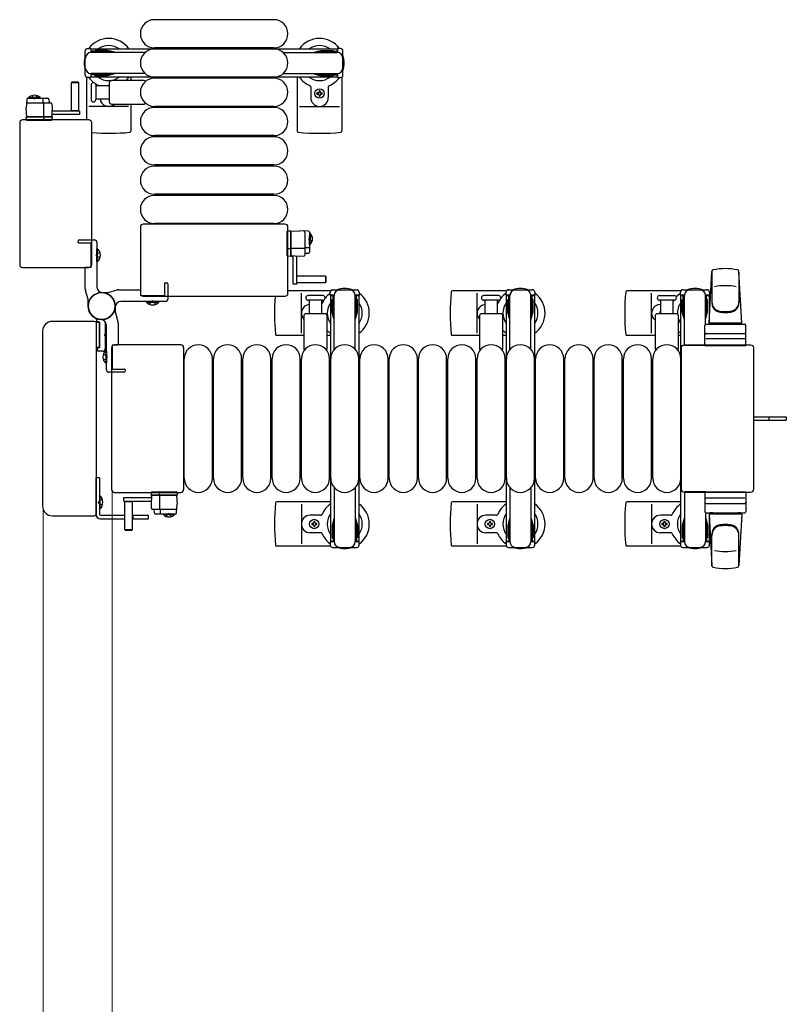
# Model space of a CAD drawing. Units: millimetres. Extents: x 0 to 33640, y 0 to 23760.
# Drawn here: x 3898 to 4552, y 13662 to 14502 of the extents above; entities that cross this region are included whole.
import ezdxf

# ---------------------------------------------------------------- set-up
doc = ezdxf.new("R2010")
doc.units = ezdxf.units.MM
doc.linetypes.add('YHIDDEN_1', pattern=[4, 3, -1])
for name, color, linetype, lineweight in [('YKK_13', 4, 'Continuous', 30), ('YKK_A1', 4, 'Continuous', 30), ('YKK_D', 6, 'Continuous', 13)]:
    doc.layers.add(name, color=color, linetype=linetype, lineweight=lineweight)

msp = doc.modelspace()

# ---------------------------------------------------------------- linework, layer by layer
at = {"layer": 'YKK_13'}
for p, q in [((4114.58, 14502.5), (4012.58, 14502.5)), ((4114.58, 14478.5), (4012.58, 14478.5)), ((4114.58, 14477.5), (4012.58, 14477.5)), ((3941.68, 14448.99, 0), (3942.18, 14449.49, 0)), ((3941.68, 14424.49, 0), (3941.68, 14448.99, 0)), ((3941.68, 14448.99, 0), (3947.68, 14448.99, 0)), ((3942.18, 14449.49, 0), (3947.18, 14449.49, 0)), ((3947.18, 14449.49, 0), (3947.68, 14448.99, 0)), ((3947.68, 14448.99, 0), (3947.68, 14424.49, 0)), ((3954.58, 14453.46), (3954.58, 14417)), ((3974.08, 14448.5), (3974.08, 14432.5)), ((4003.9, 14450.5), (3976.08, 14450.5)), ((3992.58, 14453.5), (3992.58, 14450.5)), ((4114.58, 14453.5), (4012.58, 14453.5)), ((4114.58, 14452.5), (4012.58, 14452.5)), ((4134.58, 14453.5), (4134.58, 14407.4)), ((4172.58, 14453.46), (4172.58, 14407.4)), ((3958.58, 14446.75), (3958.58, 14434.25)), ((3962.58, 14446.75), (3962.58, 14434.25)), ((3974.08, 14446), (3962.58, 14446)), ((4146.08, 14445.2), (4146.08, 14436)), ((4152.26, 14439.94), (4151.38, 14439.94)), ((4151.38, 14439.94), (4151.38, 14439.06)), ((4154.02, 14441.7), (4153.14, 14441.7)), ((4153.14, 14441.7), (4153.14, 14440.82)), ((4154.02, 14440.82), (4154.02, 14441.7)), ((4155.78, 14439.94), (4154.9, 14439.94)), ((4155.78, 14439.06), (4155.78, 14439.94)), ((4161.08, 14445.2), (4161.08, 14436)), ((3903.58, 14434.54, 0), (3903.18, 14426.99, 0)), ((3904.37, 14431.49, 0), (3924, 14431.49, 0)), ((3904.57, 14435.49, 0), (3921.52, 14435.49, 0)), ((3917.51, 14431.49, 0), (3917.51, 14434.95, 0)), ((3922.52, 14434.54, 0), (3922.68, 14431.49, 0)), ((3962.58, 14435), (3974.08, 14435)), ((4151.38, 14439.06), (4152.26, 14439.06)), ((4153.14, 14438.18), (4153.14, 14437.3)), ((4153.14, 14437.3), (4154.02, 14437.3)), ((4154.02, 14437.3), (4154.02, 14438.18)), ((4154.9, 14439.06), (4155.78, 14439.06)), ((3903.57, 14419.49, 0), (3903.18, 14426.99, 0)), ((3918.18, 14419.49, 0), (3918.18, 14430.97, 0)), ((3925.18, 14426.99, 0), (3924.79, 14419.49, 0)), ((3924.99, 14430.54, 0), (3925.18, 14426.99, 0)), ((3948.78, 14424.49, 0), (3925.02, 14424.49, 0)), ((3947.68, 14424.64, 0), (3941.68, 14424.64, 0)), ((3948.78, 14424.49, 0), (3948.78, 14421.49, 0)), ((3990.58, 14428.5), (3956.58, 14428.5)), ((3976.08, 14430.5), (4003.9, 14430.5)), ((3992.58, 14430.5), (3992.58, 14407.4)), ((4114.58, 14428.5), (4012.58, 14428.5)), ((4114.58, 14427.5), (4012.58, 14427.5)), ((4136.58, 14428.5), (4170.58, 14428.5)), ((3956.58, 14417), (3900.07, 14417)), ((3900.07, 14417), (3900.07, 14416.99)), ((3903.18, 14419.49, 0), (3904.18, 14419.49, 0)), ((3903.34, 14416.96, 0), (3903.18, 14419.49, 0)), ((3924.79, 14419.49, 0), (3903.57, 14419.49, 0)), ((3904.34, 14416.49, 0), (3903.84, 14416.49, 0)), ((3904.18, 14419.49, 0), (3925.18, 14419.49, 0)), ((3918.07, 14416.49, 0), (3904.34, 14416.49, 0)), ((3918.32, 14416.49, 0), (3918.07, 14416.49, 0)), ((3918.29, 14416.96, 0), (3918.38, 14419.49, 0)), ((3924.28, 14416.49, 0), (3918.32, 14416.49, 0)), ((3924.53, 14416.49, 0), (3924.28, 14416.49, 0)), ((3925.15, 14419.99, 0), (3924.81, 14419.99, 0)), ((3924.84, 14420.49, 0), (3925.12, 14420.49, 0)), ((3948.78, 14421.49, 0), (3924.87, 14421.49, 0)), ((3925.18, 14419.49, 0), (3925.03, 14416.96, 0)), ((3925.12, 14420.49, 0), (3925.15, 14419.99, 0)), ((3925.15, 14419.99, 0), (3925.18, 14419.49, 0)), ((3956.58, 14416.99), (3956.58, 14417)), ((3897.58, 14414.5), (3897.58, 14293.49)), ((3897.58, 14414.5), (3897.58, 14414.5)), ((3959.08, 14293.49), (3959.08, 14414.5)), ((4114.58, 14403.5), (4012.58, 14403.5)), ((4114.58, 14402.5), (4012.58, 14402.5)), ((4114.58, 14378.5), (4012.58, 14378.5)), ((4114.58, 14377.5), (4012.58, 14377.5)), ((4114.58, 14353.5), (4012.58, 14353.5)), ((4114.58, 14352.5), (4012.58, 14352.5)), ((4000.58, 14325.5), (4000.58, 14268.99)), ((4000.58, 14325.5), (4000.58, 14325.5)), ((4124.08, 14328), (4003.07, 14328)), ((4003.07, 14328), (4003.07, 14327.99)), ((4114.58, 14328.5), (4012.58, 14328.5)), ((4124.08, 14327.99), (4124.08, 14328)), ((4126.54, 14322.24, 0), (4129.07, 14322.39, 0)), ((4126.58, 14268.99), (4126.58, 14325.5)), ((4126.58, 14325.5), (4126.58, 14325.5)), ((4129.07, 14322, 0), (4136.57, 14322.39, 0)), ((4129.07, 14322.39, 0), (4129.07, 14321.39, 0)), ((4144.12, 14322, 0), (4136.57, 14322.39, 0)), ((4126.07, 14321.24, 0), (4126.07, 14321.74, 0)), ((4126.07, 14307.5, 0), (4126.07, 14321.24, 0)), ((4129.07, 14300.79, 0), (4129.07, 14322, 0)), ((4129.07, 14321.39, 0), (4129.07, 14300.39, 0)), ((4141.07, 14321.21, 0), (4141.07, 14301.58, 0)), ((4145.07, 14321, 0), (4145.07, 14304.05, 0)), ((3964.09, 14306.8), (3963.58, 14306.8)), ((3963.58, 14296.2), (3963.58, 14306.8)), ((3964.09, 14296.2), (3964.09, 14306.8)), ((4126.07, 14307.25, 0), (4126.07, 14307.5, 0)), ((4126.07, 14301.29, 0), (4126.07, 14307.25, 0)), ((4126.54, 14307.28, 0), (4129.07, 14307.19, 0)), ((4129.07, 14307.39, 0), (4140.55, 14307.39, 0)), ((4141.07, 14308.06, 0), (4144.53, 14308.06, 0)), ((4126.07, 14301.04, 0), (4126.07, 14301.29, 0)), ((4129.07, 14300.39, 0), (4126.54, 14300.55, 0)), ((4136.57, 14300.39, 0), (4129.07, 14300.79, 0)), ((4129.57, 14300.42, 0), (4129.07, 14300.39, 0)), ((4129.57, 14300.42, 0), (4129.57, 14300.76, 0)), ((4130.07, 14300.45, 0), (4129.57, 14300.42, 0)), ((4130.07, 14300.73, 0), (4130.07, 14300.45, 0)), ((4131.07, 14276.79, 0), (4131.07, 14300.71, 0)), ((4134.07, 14276.79, 0), (4134.07, 14300.55, 0)), ((4140.12, 14300.58, 0), (4136.57, 14300.39, 0)), ((4144.12, 14303.05, 0), (4141.07, 14302.89, 0)), ((3897.58, 14293.49), (3897.58, 14293.49)), ((3900.07, 14291), (3956.58, 14291)), ((3900.07, 14291), (3900.07, 14291)), ((3956.58, 14291), (3956.58, 14291)), ((3959.08, 14293.49), (3959.08, 14293.49)), ((3964.09, 14296.2), (3963.58, 14296.2)), ((4134.07, 14283.89, 0), (4158.57, 14283.89, 0)), ((4134.22, 14277.89, 0), (4134.22, 14283.89, 0)), ((4158.57, 14283.89, 0), (4159.07, 14283.39, 0)), ((4158.57, 14283.89, 0), (4158.57, 14277.89, 0)), ((4159.07, 14283.39, 0), (4159.07, 14278.39, 0)), ((4486.08, 14243.5), (4488.52, 14287.52)), ((4488.58, 14287.88), (4488.58, 14260.69)), ((4511.58, 14287.1), (4511.58, 14261.37)), ((4514.08, 14243.5), (4511.64, 14287.52)), ((4134.07, 14276.79, 0), (4131.07, 14276.79, 0)), ((4158.57, 14277.89, 0), (4134.07, 14277.89, 0)), ((4159.07, 14278.39, 0), (4158.57, 14277.89, 0)), ((4463.78, 14272), (4484.38, 14272)), ((4000.58, 14268.99), (4000.58, 14268.99)), ((4003.07, 14266.5), (4124.08, 14266.5)), ((4003.07, 14266.5), (4003.07, 14266.5)), ((4163.05, 14271), (4126.58, 14271)), ((4126.58, 14268.99), (4126.58, 14268.99)), ((4138.08, 14235), (4138.08, 14269)), ((4156.33, 14267), (4143.83, 14267)), ((4313.05, 14271), (4266.98, 14271)), ((4288.08, 14235), (4288.08, 14269)), ((4306.33, 14267), (4293.83, 14267)), ((4462.05, 14271), (4415.98, 14271)), ((4437.08, 14235), (4437.08, 14269)), ((4443.83, 14267), (4450.08, 14267)), ((4450.08, 14267), (4456.33, 14267)), ((4461.78, 14267.2), (4461.78, 14270)), ((4465.08, 14267.2), (4461.78, 14267.2)), ((4463.28, 14263.7), (4464.08, 14263.7)), ((4463.28, 14253.18), (4463.28, 14263.7)), ((4464.08, 14250.2), (4464.08, 14267.2)), ((4465.08, 14224.5), (4465.08, 14267)), ((4486.38, 14267.2), (4483.08, 14267.2)), ((4483.08, 14242.36), (4483.08, 14267)), ((4484.08, 14250.2), (4484.08, 14267.2)), ((4484.88, 14263.7), (4484.08, 14263.7)), ((4484.88, 14253.18), (4484.88, 14263.7)), ((4486.38, 14270), (4486.38, 14267.2)), ((4005.78, 14261.49), (4005.78, 14262)), ((4005.78, 14262), (4016.38, 14262)), ((4005.78, 14261.49), (4016.38, 14261.49)), ((4016.38, 14261.49), (4016.38, 14262)), ((4156.33, 14263), (4143.83, 14263)), ((4144.58, 14263), (4144.58, 14251.5)), ((4155.58, 14251.5), (4155.58, 14263)), ((4306.33, 14263), (4293.83, 14263)), ((4294.58, 14263), (4294.58, 14251.5)), ((4305.58, 14251.5), (4305.58, 14263)), ((4456.33, 14263), (4443.83, 14263)), ((4444.58, 14263), (4444.58, 14251.5)), ((4455.58, 14251.5), (4455.58, 14263)), ((4140.08, 14249.5), (4140.08, 14221.67)), ((4158.08, 14251.5), (4142.08, 14251.5)), ((4160.08, 14221.67), (4160.08, 14249.5)), ((4290.08, 14249.5), (4290.08, 14221.67)), ((4308.08, 14251.5), (4292.08, 14251.5)), ((4310.08, 14221.67), (4310.08, 14249.5)), ((4440.08, 14249.5), (4440.08, 14221.67)), ((4458.08, 14251.5), (4442.08, 14251.5)), ((4460.08, 14221.67), (4460.08, 14249.5)), ((4464.88, 14247.2), (4463.28, 14253.18)), ((4464.88, 14247.2), (4465.08, 14247.2)), ((4483.27, 14247.2), (4483.08, 14247.2)), ((4483.27, 14247.2), (4484.88, 14253.18)), ((3961.58, 14245), (3925.56, 14245)), ((3925.56, 14245), (3925.56, 14244.99)), ((3961.58, 14244.99), (3961.58, 14245)), ((3962.9, 14244.2), (3965.58, 14244.2)), ((3963.08, 14080.49), (3963.08, 14243.5)), ((3963.08, 14243.5), (3963.08, 14243.5)), ((3963.58, 14244.8), (3963.58, 14245.9)), ((3965.28, 14244.5), (3963.88, 14244.5)), ((3965.58, 14222.8), (3965.58, 14244.2)), ((3965.58, 14244.2), (3965.58, 14222.8)), ((3970.58, 14243.56), (3970.58, 14221.5)), ((3971.09, 14238.8), (3970.58, 14238.8)), ((3970.58, 14238.8), (3970.58, 14228.2)), ((3971.09, 14238.8), (3971.09, 14228.2)), ((4482.58, 14224.5), (4482.58, 14241.5)), ((4483.58, 14242.5), (4516.58, 14242.5)), ((4514.08, 14243.5), (4486.08, 14243.5)), ((4487.08, 14242.5), (4487.08, 14243.5)), ((4513.08, 14243.5), (4487.08, 14243.5)), ((4489.48, 14242.5), (4487.08, 14242.5)), ((4513.08, 14242.5), (4510.68, 14242.5)), ((4513.08, 14242.5), (4513.08, 14243.5)), ((4517.58, 14224.5), (4517.58, 14241.5)), ((3917.08, 14236.51), (3917.08, 14087.48)), ((3917.08, 14236.51), (3917.08, 14236.51)), ((4140.08, 14233), (4116.98, 14233)), ((4163.08, 14233), (4160.08, 14233)), ((4290.08, 14233), (4266.98, 14233)), ((4313.08, 14233), (4310.08, 14233)), ((4440.08, 14233), (4415.98, 14233)), ((4462.08, 14233), (4460.08, 14233)), ((4516.64, 14230), (4483.47, 14230)), ((4483.58, 14234.5), (4516.58, 14234.5)), ((3965.58, 14222.8), (3963.08, 14222.8)), ((3964.08, 14220), (3964.08, 14222.2)), ((3964.38, 14222.5), (3965.28, 14222.5)), ((3971.09, 14228.2), (3970.58, 14228.2)), ((3976.08, 14222.5), (3976.08, 14101.49)), ((3976.08, 14222.5), (3976.08, 14222.5)), ((4035.08, 14225), (3978.57, 14225)), ((3978.57, 14225), (3978.57, 14224.99)), ((4035.08, 14224.99), (4035.08, 14225)), ((4037.58, 14101.49), (4037.58, 14222.5)), ((4037.58, 14222.5), (4037.58, 14222.5)), ((4462.58, 14101.49), (4462.58, 14222.5)), ((4462.58, 14222.5), (4462.58, 14222.5)), ((4465.07, 14225), (4521.58, 14225)), ((4465.07, 14224.99), (4465.07, 14225)), ((4483.08, 14224.5), (4465.08, 14224.5)), ((4482.58, 14224.5), (4517.58, 14224.5)), ((4521.58, 14225), (4521.58, 14224.99)), ((4524.08, 14222.5), (4524.08, 14101.49)), ((4524.08, 14222.5), (4524.08, 14222.5)), ((3968.58, 14219.5), (3964.58, 14219.5)), ((3971.07, 14219.8), (3971.58, 14219.8)), ((3971.07, 14219.8), (3971.07, 14209.2)), ((3971.58, 14219.8), (3971.58, 14209.2)), ((4038.08, 14111), (4038.08, 14213)), ((4062.08, 14111), (4062.08, 14213)), ((4063.08, 14111), (4063.08, 14213)), ((4087.08, 14111), (4087.08, 14213)), ((4088.08, 14111), (4088.08, 14213)), ((4112.08, 14111), (4112.08, 14213)), ((4113.08, 14111), (4113.08, 14213)), ((4137.08, 14111), (4137.08, 14213)), ((4138.08, 14111), (4138.08, 14213)), ((4162.08, 14111), (4162.08, 14213)), ((4163.08, 14111), (4163.08, 14213)), ((4187.08, 14111), (4187.08, 14213)), ((4188.08, 14111), (4188.08, 14213)), ((4212.08, 14111), (4212.08, 14213)), ((4213.08, 14111), (4213.08, 14213)), ((4237.08, 14111), (4237.08, 14213)), ((4238.08, 14111), (4238.08, 14213)), ((4262.08, 14111), (4262.08, 14213)), ((4263.08, 14111), (4263.08, 14213)), ((4287.08, 14111), (4287.08, 14213)), ((4288.08, 14111), (4288.08, 14213)), ((4312.08, 14111), (4312.08, 14213)), ((4313.08, 14111), (4313.08, 14213)), ((4337.08, 14111), (4337.08, 14213)), ((4338.08, 14111), (4338.08, 14213)), ((4362.08, 14111), (4362.08, 14213)), ((4363.08, 14111), (4363.08, 14213)), ((4387.08, 14111), (4387.08, 14213)), ((4388.08, 14111), (4388.08, 14213)), ((4412.08, 14111), (4412.08, 14213)), ((4413.08, 14111), (4413.08, 14213)), ((4437.08, 14111), (4437.08, 14213)), ((4438.08, 14111), (4438.08, 14213)), ((4462.08, 14111), (4462.08, 14213)), ((3971.07, 14209.2), (3971.58, 14209.2)), ((4524.08, 14163.5), (4536.58, 14163.5)), ((4536.58, 14163.5), (4552.08, 14163.5)), ((4552.08, 14163.5), (4552.08, 14160.5)), ((4524.08, 14160.5), (4536.58, 14160.5)), ((4536.58, 14160.5), (4552.08, 14160.5)), ((3976.08, 14101.49), (3976.08, 14101.49)), ((3978.57, 14099), (4035.08, 14099)), ((3978.57, 14099), (3978.57, 14099)), ((4009.97, 14096.5, 0), (4010.13, 14099.04, 0)), ((4030.97, 14096.5, 0), (4009.97, 14096.5, 0)), ((4010, 14096, 0), (4009.97, 14096.5, 0)), ((4009.98, 14089, 0), (4010.37, 14096.5, 0)), ((4010, 14096, 0), (4010.34, 14096, 0)), ((4010.03, 14095.5, 0), (4010, 14096, 0)), ((4010.32, 14095.5, 0), (4010.03, 14095.5, 0)), ((4010.37, 14096.5, 0), (4031.58, 14096.5, 0)), ((4010.63, 14099.5, 0), (4010.88, 14099.5, 0)), ((4010.88, 14099.5, 0), (4016.83, 14099.5, 0)), ((4016.86, 14099.04, 0), (4016.77, 14096.5, 0)), ((4016.83, 14099.5, 0), (4017.08, 14099.5, 0)), ((4016.98, 14096.5, 0), (4016.98, 14085.02, 0)), ((4017.08, 14099.5, 0), (4030.82, 14099.5, 0)), ((4030.82, 14099.5, 0), (4031.32, 14099.5, 0)), ((4031.97, 14096.5, 0), (4030.97, 14096.5, 0)), ((4031.58, 14096.5, 0), (4031.98, 14089, 0)), ((4031.82, 14099.04, 0), (4031.97, 14096.5, 0)), ((4035.08, 14099), (4035.08, 14099)), ((4037.58, 14101.49), (4037.58, 14101.49)), ((4462.58, 14101.49), (4462.58, 14101.49)), ((4521.58, 14099), (4465.07, 14099)), ((4465.07, 14099), (4465.07, 14099)), ((4465.08, 14099.5), (4465.08, 14057)), ((4483.08, 14099.5), (4465.08, 14099.5)), ((4482.58, 14099.5), (4482.58, 14082.5)), ((4482.58, 14099.5), (4517.58, 14099.5)), ((4517.58, 14099.5), (4517.58, 14082.5)), ((4521.58, 14099), (4521.58, 14099)), ((4524.08, 14101.49), (4524.08, 14101.49)), ((3917.08, 14087.48), (3917.08, 14087.48)), ((3986.38, 14094.5, 0), (4010.29, 14094.5, 0)), ((3986.38, 14091.5, 0), (3986.38, 14094.5, 0)), ((3986.38, 14091.5, 0), (4010.13, 14091.5, 0)), ((3987.48, 14067, 0), (3987.48, 14091.5, 0)), ((3987.48, 14091.35, 0), (3993.48, 14091.35, 0)), ((3993.48, 14091.5, 0), (3993.48, 14067, 0)), ((4010.16, 14085.45, 0), (4009.98, 14089, 0)), ((4031.58, 14081.45, 0), (4031.98, 14089, 0)), ((4163.08, 14091), (4116.98, 14091)), ((4138.08, 14089), (4138.08, 14055)), ((4313.08, 14091), (4266.98, 14091)), ((4288.08, 14089), (4288.08, 14055)), ((4462.08, 14091), (4415.98, 14091)), ((4437.08, 14089), (4437.08, 14055)), ((4516.64, 14094), (4483.47, 14094)), ((4483.58, 14089.5), (4516.58, 14089.5)), ((3925.56, 14079), (3961.58, 14079)), ((3925.56, 14079), (3925.56, 14079)), ((3961.58, 14079), (3961.58, 14079)), ((3963.08, 14080.49), (3963.08, 14080.49)), ((4030.79, 14084.5, 0), (4011.16, 14084.5, 0)), ((4012.64, 14081.45, 0), (4012.48, 14084.5, 0)), ((4030.58, 14080.5, 0), (4013.63, 14080.5, 0)), ((4017.65, 14084.5, 0), (4017.65, 14081.04, 0)), ((4154.79, 14079.5), (4145.58, 14079.5)), ((4304.79, 14079.5), (4295.58, 14079.5)), ((4453.79, 14079.5), (4444.58, 14079.5)), ((4483.08, 14081.63), (4483.08, 14057)), ((4483.58, 14081.5), (4516.58, 14081.5)), ((4486.08, 14080.5), (4488.52, 14036.47)), ((4514.08, 14080.5), (4486.08, 14080.5)), ((4489.48, 14081.5), (4487.08, 14081.5)), ((4487.08, 14081.5), (4487.08, 14080.5)), ((4513.08, 14080.5), (4487.08, 14080.5)), ((4513.08, 14081.5), (4510.68, 14081.5)), ((4514.08, 14080.5), (4511.64, 14036.47)), ((4513.08, 14081.5), (4513.08, 14080.5)), ((4146.88, 14072.44), (4146.88, 14071.56)), ((4147.76, 14072.44), (4146.88, 14072.44)), ((4146.88, 14071.56), (4147.76, 14071.56)), ((4149.52, 14074.2), (4148.64, 14074.2)), ((4148.64, 14074.2), (4148.64, 14073.32)), ((4148.64, 14070.68), (4148.64, 14069.8)), ((4149.52, 14073.32), (4149.52, 14074.2)), ((4149.52, 14069.8), (4149.52, 14070.68)), ((4151.28, 14072.44), (4150.4, 14072.44)), ((4150.4, 14071.56), (4151.28, 14071.56)), ((4151.28, 14071.56), (4151.28, 14072.44)), ((4296.88, 14072.44), (4296.88, 14071.56)), ((4297.76, 14072.44), (4296.88, 14072.44)), ((4296.88, 14071.56), (4297.76, 14071.56)), ((4299.52, 14074.2), (4298.64, 14074.2)), ((4298.64, 14074.2), (4298.64, 14073.32)), ((4298.64, 14070.68), (4298.64, 14069.8)), ((4299.52, 14073.32), (4299.52, 14074.2)), ((4299.52, 14069.8), (4299.52, 14070.68)), ((4301.28, 14072.44), (4300.4, 14072.44)), ((4300.4, 14071.56), (4301.28, 14071.56)), ((4301.28, 14071.56), (4301.28, 14072.44)), ((4445.88, 14072.44), (4445.88, 14071.56)), ((4446.76, 14072.44), (4445.88, 14072.44)), ((4445.88, 14071.56), (4446.76, 14071.56)), ((4448.52, 14074.2), (4447.64, 14074.2)), ((4447.64, 14074.2), (4447.64, 14073.32)), ((4447.64, 14070.68), (4447.64, 14069.8)), ((4448.52, 14073.32), (4448.52, 14074.2)), ((4448.52, 14069.8), (4448.52, 14070.68)), ((4450.28, 14072.44), (4449.4, 14072.44)), ((4449.4, 14071.56), (4450.28, 14071.56)), ((4450.28, 14071.56), (4450.28, 14072.44)), ((4464.88, 14076.8), (4463.28, 14070.81)), ((4463.28, 14070.81), (4463.28, 14060.3)), ((4464.08, 14073.8), (4464.08, 14056.8)), ((4464.88, 14076.8), (4465.08, 14076.8)), ((4483.27, 14076.8), (4483.08, 14076.8)), ((4483.27, 14076.8), (4484.88, 14070.81)), ((4484.08, 14073.8), (4484.08, 14056.8)), ((4484.88, 14070.81), (4484.88, 14060.3)), ((3987.98, 14066.5, 0), (3987.48, 14067, 0)), ((3993.48, 14067, 0), (3987.48, 14067, 0)), ((3992.98, 14066.5, 0), (3987.98, 14066.5, 0)), ((3993.48, 14067, 0), (3992.98, 14066.5, 0)), ((4154.79, 14064.5), (4145.58, 14064.5)), ((4148.64, 14069.8), (4149.52, 14069.8)), ((4304.79, 14064.5), (4295.58, 14064.5)), ((4298.64, 14069.8), (4299.52, 14069.8)), ((4453.79, 14064.5), (4444.58, 14064.5)), ((4447.64, 14069.8), (4448.52, 14069.8)), ((4488.58, 14036.11), (4488.58, 14063.3)), ((4511.58, 14036.89), (4511.58, 14062.62)), ((4461.78, 14056.8), (4461.78, 14054)), ((4465.08, 14056.8), (4461.78, 14056.8)), ((4463.28, 14060.3), (4464.08, 14060.3)), ((4486.38, 14056.8), (4483.08, 14056.8)), ((4484.88, 14060.3), (4484.08, 14060.3)), ((4486.38, 14054), (4486.38, 14056.8)), ((4163.05, 14053), (4116.98, 14053)), ((4313.05, 14053), (4266.98, 14053)), ((4462.05, 14053), (4415.98, 14053)), ((4463.78, 14052), (4484.38, 14052))]:
    msp.add_line(p, q, dxfattribs=at)
at = {"layer": 'YKK_13', "ltscale": 0.5}
for p, q in [((3953.58, 14455.2), (3953.58, 14475.8)), ((3955.58, 14477.8), (3958.38, 14477.8)), ((3958.38, 14477.8), (3958.38, 14474.5)), ((3975.38, 14475.5), (3958.38, 14475.5)), ((4004.64, 14474.5), (3958.58, 14474.5)), ((3961.88, 14476.3), (3961.88, 14475.5)), ((3972.39, 14476.3), (3961.88, 14476.3)), ((3978.38, 14474.69), (3972.39, 14476.3)), ((3978.38, 14474.69), (3978.38, 14474.5)), ((4122.52, 14474.5), (4168.58, 14474.5)), ((4148.78, 14474.69), (4154.76, 14476.3)), ((4148.78, 14474.69), (4148.78, 14474.5)), ((4151.78, 14475.5), (4168.78, 14475.5)), ((4154.76, 14476.3), (4165.28, 14476.3)), ((4165.28, 14476.3), (4165.28, 14475.5)), ((4171.58, 14477.8), (4168.78, 14477.8)), ((4168.78, 14477.8), (4168.78, 14474.5)), ((4173.58, 14455.2), (4173.58, 14475.8)), ((3958.38, 14453.2), (3955.58, 14453.2)), ((3958.38, 14456.5), (3958.38, 14453.2)), ((3975.38, 14455.5), (3958.38, 14455.5)), ((4004.64, 14456.5), (3958.58, 14456.5)), ((3961.88, 14454.7), (3961.88, 14455.5)), ((3972.39, 14454.7), (3961.88, 14454.7)), ((3978.38, 14456.3), (3972.39, 14454.7)), ((3978.38, 14456.3), (3978.38, 14456.5)), ((4122.52, 14456.5), (4168.58, 14456.5)), ((4148.78, 14456.3), (4148.78, 14456.5)), ((4148.78, 14456.3), (4154.76, 14454.7)), ((4151.78, 14455.5), (4168.78, 14455.5)), ((4154.76, 14454.7), (4165.28, 14454.7)), ((4165.28, 14454.7), (4165.28, 14455.5)), ((4168.78, 14456.5), (4168.78, 14453.2)), ((4168.78, 14453.2), (4171.58, 14453.2)), ((3905.43, 14436, 0), (3912.18, 14436, 0)), ((3905.43, 14435.49, 0), (3905.43, 14436, 0)), ((3905.43, 14435.49, 0), (3912.18, 14435.49, 0)), ((3914.93, 14436, 0), (3908.18, 14436, 0)), ((3914.93, 14435.49, 0), (3908.18, 14435.49, 0)), ((3914.93, 14435.49, 0), (3914.93, 14436, 0)), ((4145.07, 14320.14, 0), (4145.07, 14313.39, 0)), ((4145.07, 14320.14, 0), (4145.58, 14320.14, 0)), ((4145.07, 14310.64, 0), (4145.07, 14317.39, 0)), ((4145.58, 14320.14, 0), (4145.58, 14313.39, 0)), ((4145.58, 14310.64, 0), (4145.58, 14317.39, 0)), ((4145.07, 14310.64, 0), (4145.58, 14310.64, 0)), ((4164.78, 14272), (4185.38, 14272)), ((4314.78, 14272), (4335.38, 14272)), ((4162.78, 14267.2), (4162.78, 14270)), ((4166.08, 14267.2), (4162.78, 14267.2)), ((4164.28, 14263.7), (4165.08, 14263.7)), ((4164.28, 14253.18), (4164.28, 14263.7)), ((4165.08, 14250.2), (4165.08, 14267.2)), ((4166.08, 14220.93), (4166.08, 14267)), ((4187.38, 14267.2), (4184.08, 14267.2)), ((4184.08, 14220.93), (4184.08, 14267)), ((4185.08, 14250.2), (4185.08, 14267.2)), ((4185.88, 14263.7), (4185.08, 14263.7)), ((4185.88, 14253.18), (4185.88, 14263.7)), ((4187.38, 14270), (4187.38, 14267.2)), ((4312.78, 14267.2), (4312.78, 14270)), ((4316.08, 14267.2), (4312.78, 14267.2)), ((4314.28, 14263.7), (4315.08, 14263.7)), ((4314.28, 14253.18), (4314.28, 14263.7)), ((4315.08, 14250.2), (4315.08, 14267.2)), ((4316.08, 14220.93), (4316.08, 14267)), ((4337.38, 14267.2), (4334.08, 14267.2)), ((4334.08, 14220.93), (4334.08, 14267)), ((4335.08, 14250.2), (4335.08, 14267.2)), ((4335.88, 14263.7), (4335.08, 14263.7)), ((4335.88, 14253.18), (4335.88, 14263.7)), ((4337.38, 14270), (4337.38, 14267.2)), ((4165.88, 14247.2), (4164.28, 14253.18)), ((4165.88, 14247.2), (4166.08, 14247.2)), ((4184.27, 14247.2), (4184.08, 14247.2)), ((4184.27, 14247.2), (4185.88, 14253.18)), ((4315.88, 14247.2), (4314.28, 14253.18)), ((4315.88, 14247.2), (4316.08, 14247.2)), ((4334.27, 14247.2), (4334.08, 14247.2)), ((4334.27, 14247.2), (4335.88, 14253.18)), ((3962.58, 14111.5), (3962.58, 14080.5)), ((3965.58, 14111.5), (3962.58, 14111.5)), ((3965.58, 14111.5), (3965.58, 14080.5)), ((3965.58, 14096.4), (3965.58, 14084.6)), ((3965.58, 14096.4), (3966.09, 14096.4)), ((3966.09, 14096.4), (3966.09, 14084.6)), ((4166.08, 14103.06), (4166.08, 14057)), ((4184.08, 14103.06), (4184.08, 14057)), ((4316.08, 14103.06), (4316.08, 14057)), ((4334.08, 14103.06), (4334.08, 14057)), ((3965.58, 14084.6), (3966.09, 14084.6)), ((3966.58, 14079.5), (3987.48, 14079.5)), ((3987.07, 14079.5), (3987.07, 14076.5)), ((3993.48, 14079.5), (4007.58, 14079.5)), ((3994.08, 14079.5), (3994.08, 14076.5)), ((4007.58, 14076.5), (4007.58, 14079.5)), ((4020.23, 14080.5, 0), (4026.98, 14080.5, 0)), ((4020.23, 14080.5, 0), (4020.23, 14080, 0)), ((4020.23, 14080, 0), (4026.98, 14080, 0)), ((4029.73, 14080.5, 0), (4022.98, 14080.5, 0)), ((4029.73, 14080, 0), (4022.98, 14080, 0)), ((4029.73, 14080.5, 0), (4029.73, 14080, 0)), ((3966.58, 14076.5), (3987.48, 14076.5)), ((3993.48, 14076.5), (4007.58, 14076.5)), ((4165.88, 14076.8), (4164.28, 14070.81)), ((4164.28, 14070.81), (4164.28, 14060.3)), ((4165.08, 14073.8), (4165.08, 14056.8)), ((4165.88, 14076.8), (4166.08, 14076.8)), ((4184.27, 14076.8), (4184.08, 14076.8)), ((4184.27, 14076.8), (4185.88, 14070.81)), ((4185.08, 14073.8), (4185.08, 14056.8)), ((4185.88, 14070.81), (4185.88, 14060.3)), ((4315.88, 14076.8), (4314.28, 14070.81)), ((4314.28, 14070.81), (4314.28, 14060.3)), ((4315.08, 14073.8), (4315.08, 14056.8)), ((4315.88, 14076.8), (4316.08, 14076.8)), ((4334.27, 14076.8), (4334.08, 14076.8)), ((4334.27, 14076.8), (4335.88, 14070.81)), ((4335.08, 14073.8), (4335.08, 14056.8)), ((4335.88, 14070.81), (4335.88, 14060.3)), ((4162.78, 14056.8), (4162.78, 14054)), ((4166.08, 14056.8), (4162.78, 14056.8)), ((4164.28, 14060.3), (4165.08, 14060.3)), ((4187.38, 14056.8), (4184.08, 14056.8)), ((4185.88, 14060.3), (4185.08, 14060.3)), ((4187.38, 14054), (4187.38, 14056.8)), ((4312.78, 14056.8), (4312.78, 14054)), ((4316.08, 14056.8), (4312.78, 14056.8)), ((4314.28, 14060.3), (4315.08, 14060.3)), ((4337.38, 14056.8), (4334.08, 14056.8)), ((4335.88, 14060.3), (4335.08, 14060.3)), ((4337.38, 14054), (4337.38, 14056.8)), ((4164.78, 14052), (4185.38, 14052)), ((4314.78, 14052), (4335.38, 14052))]:
    msp.add_line(p, q, dxfattribs=at)
at = {"layer": 'YKK_13', "linetype": 'YHIDDEN_1', "ltscale": 0.5}
for p, q in [((3908.03, 14437.63, 0), (3909.04, 14435.57, 0)), ((3909.04, 14435.57, 0), (3910.18, 14434.96, 0)), ((3911.33, 14435.57, 0), (3910.18, 14434.96, 0)), ((3912.33, 14437.63, 0), (3911.33, 14435.57, 0)), ((4145.15, 14316.54, 0), (4144.54, 14315.39, 0)), ((4145.15, 14314.25, 0), (4144.54, 14315.39, 0)), ((4147.21, 14317.54, 0), (4145.15, 14316.54, 0)), ((4147.21, 14313.24, 0), (4145.15, 14314.25, 0)), ((3965.41, 14091.64), (3964.8, 14090.5)), ((3965.41, 14089.35), (3964.8, 14090.5)), ((3968.19, 14093), (3965.41, 14091.64)), ((3968.19, 14088), (3965.41, 14089.35)), ((4022.83, 14078.36, 0), (4023.83, 14080.42, 0)), ((4023.83, 14080.42, 0), (4024.98, 14081.03, 0)), ((4026.12, 14080.42, 0), (4024.98, 14081.03, 0)), ((4027.13, 14078.36, 0), (4026.12, 14080.42, 0))]:
    msp.add_line(p, q, dxfattribs=at)
at = {"layer": 'YKK_13', "linetype": 'ByBlock'}
for p, q in [((3948.58, 14314.5), (3961.58, 14314.5)), ((3947.58, 14312.3), (3947.58, 14313.5)), ((3958.28, 14311.8), (3948.08, 14311.8)), ((3958.58, 14291.5), (3958.58, 14311.5)), ((3963.58, 14312.5), (3963.58, 14274.47)), ((3953.58, 14272.68), (3953.58, 14290.7)), ((3954.08, 14291.2), (3958.28, 14291.2)), ((3973.23, 14269.68), (3980.92, 14271.81)), ((3982.26, 14272), (4000.28, 14272)), ((4021.38, 14267.3), (4021.38, 14277.5)), ((4021.88, 14278), (4023.08, 14278)), ((4024.08, 14277), (4024.08, 14264)), ((3955.9, 14263.65), (3953.76, 14271.34)), ((3967.58, 14269.5), (3971.9, 14269.5)), ((4000.78, 14271.5), (4000.78, 14267.3)), ((4001.08, 14267), (4021.08, 14267)), ((3956.08, 14258), (3956.08, 14262.31)), ((3979.08, 14258), (3979.08, 14253.68)), ((4022.08, 14262), (3984.05, 14262)), ((3979.26, 14252.34), (3981.4, 14244.65)), ((3971.58, 14203.5), (3971.58, 14241.53)), ((3981.58, 14243.31), (3981.58, 14225.3)), ((3976.58, 14224.5), (3976.58, 14204.5)), ((3981.08, 14224.8), (3976.88, 14224.8)), ((3986.58, 14201.5), (3973.58, 14201.5)), ((3976.88, 14204.2), (3987.08, 14204.2)), ((3987.58, 14203.7), (3987.58, 14202.5))]:
    msp.add_line(p, q, dxfattribs=at)
at = {"layer": 'YKK_13', "linetype": 'YHIDDEN_1'}
for p, q in [((3963.57, 14302.64), (3962.96, 14301.5)), ((3963.57, 14300.35), (3962.96, 14301.5)), ((3966.15, 14303.9), (3963.57, 14302.64)), ((3966.15, 14299.1), (3963.57, 14300.35)), ((4008.68, 14259.43), (4009.93, 14262)), ((4009.93, 14262), (4011.08, 14262.61)), ((4012.22, 14262), (4011.08, 14262.61)), ((4013.48, 14259.43), (4012.22, 14262)), ((3970.57, 14234.64), (3969.96, 14233.5)), ((3970.57, 14232.35), (3969.96, 14233.5)), ((3971.58, 14235.13), (3970.57, 14234.64)), ((3971.58, 14231.86), (3970.57, 14232.35)), ((3969.01, 14216.9), (3971.58, 14215.64)), ((3969.01, 14212.1), (3971.58, 14213.35)), ((3971.58, 14215.64), (3972.19, 14214.5)), ((3971.58, 14213.35), (3972.19, 14214.5)), ((4537.23, 14163.5), (4537.23, 14160.5))]:
    msp.add_line(p, q, dxfattribs=at)
at = {"layer": 'YKK_13'}
for centre in [(4153.58, 14439.5), (4149.08, 14072), (4299.08, 14072), (4448.08, 14072)]:
    msp.add_circle(centre, 4, dxfattribs=at)
at = {"layer": 'YKK_13', "linetype": 'ByBlock'}
msp.add_circle((3967.58, 14258), 11.5, dxfattribs=at)
msp.add_circle((3967.58, 14258), 11.5, dxfattribs=at)
msp.add_circle((3967.58, 14258), 11.5, dxfattribs=at)
at = {"layer": 'YKK_13'}
for centre, radius, start, end in [((4012.58, 14490.5), 12, 90, 270), ((4114.58, 14490.5), 12, 270, 90), ((3973.58, 14465.5), 21, 34.8499, 144.14653), ((4153.58, 14465.5), 21, 35.85347, 145.1501), ((3973.58, 14465.5), 15, 53.1301, 126.8699), ((4012.58, 14465.5), 12, 90, 270), ((4114.58, 14465.5), 12, 270, 90), ((4153.58, 14465.5), 15, 53.1301, 126.8699), ((3973.58, 14465.5), 21, 162.24721, 197.75279), ((4153.58, 14465.5), 21, 342.24721, 17.75279), ((3973.58, 14465.5), 21, 215.85347, 233.0708), ((3960.58, 14446.75), 2, 90, 180), ((3960.58, 14446.75), 2, 0, 90), ((3973.58, 14465.5), 15, 233.1301, 306.8699), ((3976.08, 14448.5), 2, 90, 180), ((3973.58, 14465.5), 21, 314.41529, 325.1501), ((4012.58, 14440.5), 12, 90, 270), ((4003.9, 14449.5), 1, 11.93953, 90), ((4114.58, 14440.5), 12, 270, 90), ((4153.58, 14465.5), 21, 214.8499, 247.27158), ((4153.58, 14465.5), 15, 233.1301, 306.8699), ((4153.58, 14465.5), 21, 292.72842, 324.14653), ((3973.58, 14465.5), 21, 237.4594, 247.27158), ((3965.08, 14445.2), 1, 52.33706, 67.27158), ((4145.08, 14445.2), 1, 0, 67.27158), ((4152.26, 14440.82), 0.88, 270, 0), ((4154.9, 14440.82), 0.88, 180, 270), ((4162.08, 14445.2), 1, 112.72842, 180), ((3904.37, 14430.49, 0), 1, 90, 177), ((3904.57, 14434.49, 0), 1, 90, 177), ((3921.52, 14434.49, 0), 1, 3, 90), ((3924, 14430.49, 0), 1, 3, 90), ((3960.58, 14434.25), 2, 180, 270), ((3960.58, 14434.25), 2, 270, 0), ((3973.58, 14436), 7.5, 187.66229, 312.83337), ((3976.08, 14432.5), 2, 180, 270), ((4153.58, 14436), 7.5, 180, 0), ((4152.26, 14438.18), 0.88, 0, 90), ((4154.9, 14438.18), 0.88, 90, 180), ((4012.58, 14415.5), 12, 90, 270), ((4003.9, 14431.5), 1, 270, 348.06054), ((4114.58, 14415.5), 12, 270, 90), ((3903.84, 14416.99, 0), 0.5, 183.5, 270), ((3924.53, 14416.99, 0), 0.5, 270, 356.5), ((3973.58, 14586.5), 181, 265.40508, 275.73917), ((3991.58, 14407.4), 1, 275.73917, 0), ((4135.58, 14407.4), 1, 180, 264.26083), ((4153.58, 14586.5), 181, 264.26083, 275.73917), ((4171.58, 14407.4), 1, 275.73917, 0), ((4012.58, 14390.5), 12, 90, 270), ((4114.58, 14390.5), 12, 270, 90), ((4012.58, 14365.5), 12, 90, 270), ((4114.58, 14365.5), 12, 270, 90), ((4012.58, 14340.5), 12, 90, 270), ((4114.58, 14340.5), 12, 270, 90), ((4126.57, 14321.74, 0), 0.5, 93.5, 180), ((4140.07, 14321.21, 0), 1, 0, 87), ((4144.07, 14321, 0), 1, 0, 87), ((3959.69, 14301.5), 6.88, 309.65098, 50.34902), ((4126.57, 14301.04, 0), 0.5, 180, 266.5), ((4140.07, 14301.58, 0), 1, 273, 0), ((4144.07, 14304.05, 0), 1, 273, 0), ((4490.01, 14287.44), 1.5, 101.97738, 176.83138), ((4500.08, 14240), 50, 78.05356, 101.97738), ((4500.08, 14240), 50, 78.05356, 101.94644), ((4510.14, 14287.44), 1.5, 3.16862, 78.02262), ((4175.08, 14252), 21, 72.24721, 107.75279), ((4263.5, 14270.35), 2.5, 354.26083, 354.26083), ((4266.98, 14273.5), 2.5, 270, 270), ((4325.08, 14252), 21, 72.24721, 107.75279), ((4463.78, 14270), 2, 90, 180), ((4470.08, 14267), 5, 90, 180), ((4474.08, 14252), 21, 72.24721, 107.75279), ((4478.08, 14267), 5, 0, 90), ((4484.38, 14270), 2, 0, 90), ((4500.08, 14225.4), 50, 79.45053, 100.87665), ((3967.58, 14258), 11.5, 90, 180), ((3967.58, 14258), 11.5, 90, 180), ((3967.58, 14258), 11.5, 0, 90), ((3967.58, 14258), 11.5, 0, 63.6122), ((4296.08, 14252), 181, 175.40508, 185.73917), ((4143.83, 14265), 2, 90, 180), ((4143.83, 14265), 2, 180, 270), ((4175.08, 14252), 21, 147.4594, 157.27158), ((4156.33, 14265), 2, 0, 90), ((4156.33, 14265), 2, 270, 0), ((4175.08, 14252), 21, 125.85347, 143.0708), ((4175.08, 14252), 21, 304.8499, 54.14653), ((4446.08, 14252), 181, 174.26083, 185.73917), ((4266.98, 14270), 1, 90, 174.26083), ((4293.83, 14265), 2, 90, 180), ((4293.83, 14265), 2, 180, 270), ((4325.08, 14252), 21, 147.4594, 157.27158), ((4306.33, 14265), 2, 0, 90), ((4306.33, 14265), 2, 270, 0), ((4325.08, 14252), 21, 125.85347, 143.0708), ((4325.08, 14252), 21, 304.8499, 54.14653), ((4595.08, 14252), 181, 174.26083, 185.73917), ((4415.98, 14270), 1, 90, 174.26083), ((4443.83, 14265), 2, 90, 180), ((4443.83, 14265), 2, 180, 270), ((4456.33, 14265), 2, 0, 90), ((4456.33, 14265), 2, 270, 0), ((4474.08, 14252), 21, 125.85347, 139.16521), ((4474.08, 14252), 21, 50.46632, 54.14653), ((3967.58, 14258), 11.5, 180, 243.6122), ((3967.58, 14258), 11.5, 180, 270), ((3967.58, 14258), 11.5, 180, 270), ((3967.58, 14258), 11.5, 270, 0), ((4011.08, 14265.88), 6.88, 219.65098, 320.34902), ((4145.58, 14252), 7.5, 97.66229, 222.83337), ((4154.79, 14260.5), 1, 322.33706, 337.27158), ((4175.08, 14252), 15, 143.1301, 216.8699), ((4175.08, 14252), 15, 323.1301, 36.8699), ((4295.58, 14252), 7.5, 97.66229, 222.83337), ((4304.79, 14260.5), 1, 322.33706, 337.27158), ((4325.08, 14252), 15, 143.1301, 216.8699), ((4325.08, 14252), 15, 323.1301, 36.8699), ((4444.58, 14252), 7.5, 90, 233.13006), ((4474.08, 14252), 21, 148.41179, 151.75749), ((4474.08, 14252), 15, 143.1301, 182.97995), ((4474.08, 14252), 15, 30.72246, 36.8699), ((4496.58, 14261.56), 8, 180, 263.72071), ((4496.58, 14260.69), 8, 180, 263.72071), ((4503.58, 14261.56), 8, 276.27929, 0), ((4503.58, 14260.69), 8, 276.27929, 0), ((3961.58, 14245.9), 2, 0, 63.6122), ((3967.58, 14258), 11.5, 270, 333.6122), ((4142.08, 14249.5), 2, 90, 180), ((4158.08, 14249.5), 2, 0, 90), ((4292.08, 14249.5), 2, 90, 180), ((4308.08, 14249.5), 2, 0, 90), ((4442.08, 14249.5), 2, 90, 180), ((4448.08, 14252), 4, 151.04512, 187.18041), ((4458.08, 14249.5), 2, 0, 90), ((4474.08, 14252), 15, 201.03942, 216.8699), ((4500.08, 14293.37), 40, 263.72071, 276.27929), ((4500.08, 14292.5), 40, 263.72071, 276.27929), ((3963.88, 14244.8), 0.3, 180, 270), ((3965.28, 14244.2), 0.3, 0, 90), ((3975.58, 14243.56), 5, 170.10347, 180), ((4483.58, 14241.5), 1, 90, 180), ((4516.58, 14241.5), 1, 0, 90), ((4116.98, 14234), 1, 185.73917, 270), ((4175.08, 14252), 21, 224.41529, 235.1501), ((4266.98, 14234), 1, 185.73917, 270), ((4325.08, 14252), 21, 224.41529, 235.1501), ((4415.98, 14234), 1, 185.73917, 270), ((4474.08, 14252), 21, 228.18967, 235.1501), ((4483.58, 14233.5), 1, 90, 180), ((4516.58, 14233.5), 1, 0, 90), ((3964.38, 14222.2), 0.3, 90, 180), ((3965.28, 14222.8), 0.3, 270, 0), ((3968.58, 14221.5), 2, 270, 0), ((4050.08, 14213), 12, 0, 180), ((4075.08, 14213), 12, 0, 180), ((4100.08, 14213), 12, 0, 180), ((4125.08, 14213), 12, 0, 180), ((4150.08, 14213), 12, 0, 180), ((4141.08, 14221.67), 1, 180, 258.06054), ((4159.08, 14221.67), 1, 281.93953, 0), ((4175.08, 14213), 12, 0, 180), ((4200.08, 14213), 12, 0, 180), ((4225.08, 14213), 12, 0, 180), ((4250.08, 14213), 12, 0, 180), ((4275.08, 14213), 12, 0, 180), ((4300.08, 14213), 12, 0, 180), ((4291.08, 14221.67), 1, 180, 258.06054), ((4309.08, 14221.67), 1, 281.93953, 0), ((4325.08, 14213), 12, 0, 180), ((4350.08, 14213), 12, 0, 180), ((4375.08, 14213), 12, 0, 180), ((4400.08, 14213), 12, 0, 180), ((4425.08, 14213), 12, 0, 180), ((4450.08, 14213), 12, 0, 180), ((4441.08, 14221.67), 1, 180, 258.06054), ((4459.08, 14221.67), 1, 281.93953, 0), ((3964.58, 14220), 0.5, 180, 270), ((3975.46, 14214.5), 6.88, 129.65098, 230.34902), ((4050.08, 14111), 12, 180, 0), ((4075.08, 14111), 12, 180, 0), ((4100.08, 14111), 12, 180, 0), ((4125.08, 14111), 12, 180, 0), ((4150.08, 14111), 12, 180, 0), ((4175.08, 14111), 12, 180, 0), ((4200.08, 14111), 12, 180, 0), ((4225.08, 14111), 12, 180, 0), ((4250.08, 14111), 12, 180, 0), ((4275.08, 14111), 12, 180, 0), ((4300.08, 14111), 12, 180, 0), ((4325.08, 14111), 12, 180, 0), ((4350.08, 14111), 12, 180, 0), ((4375.08, 14111), 12, 180, 0), ((4400.08, 14111), 12, 180, 0), ((4425.08, 14111), 12, 180, 0), ((4450.08, 14111), 12, 180, 0), ((4010.63, 14099, 0), 0.5, 90, 176.5), ((4031.32, 14099, 0), 0.5, 3.5, 90), ((4296.08, 14072), 181, 174.26083, 185.73917), ((4116.98, 14090), 1, 90, 174.26083), ((4175.08, 14072), 21, 124.8499, 157.27158), ((4175.08, 14072), 21, 305.85347, 55.1501), ((4446.08, 14072), 181, 174.26083, 185.73917), ((4266.98, 14090), 1, 90, 174.26083), ((4325.08, 14072), 21, 124.8499, 157.27158), ((4325.08, 14072), 21, 305.85347, 55.1501), ((4595.08, 14072), 181, 174.26083, 185.73917), ((4415.98, 14090), 1, 90, 174.26083), ((4474.08, 14072), 21, 124.8499, 157.27158), ((4483.58, 14090.5), 1, 180, 270), ((4516.58, 14090.5), 1, 270, 0), ((4011.16, 14085.5, 0), 1, 183, 270), ((4013.63, 14081.5, 0), 1, 183, 270), ((4030.58, 14081.5, 0), 1, 270, 357), ((4030.79, 14085.5, 0), 1, 270, 357), ((4145.58, 14072), 7.5, 90, 270), ((4154.79, 14080.5), 1, 270, 337.27158), ((4175.08, 14072), 15, 143.1301, 216.8699), ((4175.08, 14072), 15, 323.1301, 36.8699), ((4295.58, 14072), 7.5, 90, 270), ((4304.79, 14080.5), 1, 270, 337.27158), ((4325.08, 14072), 15, 143.1301, 216.8699), ((4325.08, 14072), 15, 323.1301, 36.8699), ((4444.58, 14072), 7.5, 90, 270), ((4453.79, 14080.5), 1, 270, 337.27158), ((4474.08, 14072), 15, 143.1301, 216.8699), ((4483.58, 14082.5), 1, 180, 270), ((4516.58, 14082.5), 1, 270, 0), ((4147.76, 14073.32), 0.88, 270, 0), ((4147.76, 14070.68), 0.88, 0, 90), ((4150.4, 14073.32), 0.88, 180, 270), ((4150.4, 14070.68), 0.88, 90, 180), ((4297.76, 14073.32), 0.88, 270, 0), ((4297.76, 14070.68), 0.88, 0, 90), ((4300.4, 14073.32), 0.88, 180, 270), ((4300.4, 14070.68), 0.88, 90, 180), ((4446.76, 14073.32), 0.88, 270, 0), ((4446.76, 14070.68), 0.88, 0, 90), ((4449.4, 14073.32), 0.88, 180, 270), ((4449.4, 14070.68), 0.88, 90, 180), ((4496.58, 14063.3), 8, 96.27929, 180), ((4496.58, 14062.43), 8, 96.27929, 180), ((4500.08, 14031.5), 40, 83.72071, 96.27929), ((4500.08, 14030.62), 40, 83.72071, 96.27929), ((4503.58, 14063.3), 8, 0, 83.72071), ((4503.58, 14062.43), 8, 0, 83.72071), ((4154.79, 14063.5), 1, 22.72842, 90), ((4175.08, 14072), 21, 202.72842, 234.14653), ((4304.79, 14063.5), 1, 22.72842, 90), ((4325.08, 14072), 21, 202.72842, 234.14653), ((4453.79, 14063.5), 1, 22.72842, 90), ((4474.08, 14072), 21, 202.72842, 234.14653), ((4474.08, 14072), 15, 323.1301, 329.27754), ((4116.98, 14054), 1, 185.73917, 270), ((4266.98, 14054), 1, 185.73917, 270), ((4415.98, 14054), 1, 185.73917, 270), ((4463.78, 14054), 2, 180, 270), ((4470.08, 14057), 5, 180, 270), ((4478.08, 14057), 5, 270, 0), ((4484.38, 14054), 2, 270, 0), ((4474.08, 14072), 21, 305.85347, 309.53368), ((4175.08, 14072), 21, 252.24721, 287.75279), ((4325.08, 14072), 21, 252.24721, 287.75279), ((4474.08, 14072), 21, 252.24721, 287.75279), ((4500.08, 14098.6), 50, 259.12335, 280.54947), ((4490.01, 14036.55), 1.5, 183.16862, 258.02262), ((4510.14, 14036.55), 1.5, 281.97738, 356.83138), ((4500.08, 14084), 50, 258.02262, 281.94644), ((4500.08, 14084), 50, 258.05356, 281.94644)]:
    msp.add_arc(centre, radius, start, end, dxfattribs=at)
at = {"layer": 'YKK_13', "ltscale": 0.5}
for centre, radius, start, end in [((3955.58, 14475.8), 2, 90, 180), ((3958.58, 14469.5), 5, 90, 180), ((4168.58, 14469.5), 5, 0, 90), ((4171.58, 14475.8), 2, 0, 90), ((3958.58, 14461.5), 5, 180, 270), ((4168.58, 14461.5), 5, 270, 0), ((3955.58, 14455.2), 2, 180, 270), ((4171.58, 14455.2), 2, 270, 0), ((3910.18, 14431.32, 0), 6.66, 44.51496, 135.48504), ((4140.91, 14315.39, 0), 6.66, 314.51496, 45.48504), ((4164.78, 14270), 2, 90, 180), ((4171.08, 14267), 5, 90, 180), ((4179.08, 14267), 5, 0, 90), ((4185.38, 14270), 2, 0, 90), ((4314.78, 14270), 2, 90, 180), ((4321.08, 14267), 5, 90, 180), ((4329.08, 14267), 5, 0, 90), ((4335.38, 14270), 2, 0, 90), ((3960.35, 14090.5), 8.23, 314.2189, 45.7811), ((3966.58, 14080.5), 4, 180, 270), ((3966.58, 14080.5), 1, 180, 270), ((4024.98, 14084.67, 0), 6.66, 224.51496, 315.48504), ((4164.78, 14054), 2, 180, 270), ((4171.08, 14057), 5, 180, 270), ((4179.08, 14057), 5, 270, 0), ((4185.38, 14054), 2, 270, 0), ((4314.78, 14054), 2, 180, 270), ((4321.08, 14057), 5, 180, 270), ((4329.08, 14057), 5, 270, 0), ((4335.38, 14054), 2, 270, 0)]:
    msp.add_arc(centre, radius, start, end, dxfattribs=at)
at = {"layer": 'YKK_13', "linetype": 'ByBlock'}
for centre, radius, start, end in [((3948.58, 14313.5), 1, 90, 180), ((3961.58, 14312.5), 2, 0, 90), ((3948.08, 14312.3), 0.5, 180, 270), ((3958.28, 14311.5), 0.3, 360, 90), ((3954.08, 14290.7), 0.5, 90, 180), ((3958.28, 14291.5), 0.3, 270, 360), ((3958.58, 14272.68), 5, 180, 195.52411), ((3968.58, 14274.47), 5, 180, 266.5254), ((3982.26, 14267), 5, 90, 105.52411), ((4000.28, 14271.5), 0.5, 0, 90), ((4021.88, 14277.5), 0.5, 90, 180), ((4023.08, 14277), 1, 0, 90), ((3951.08, 14262.31), 5, 0, 15.52411), ((3967.58, 14258), 11.5, 90, 180), ((3967.58, 14258), 11.5, 90, 180), ((3967.58, 14258), 11.5, 360, 90), ((3967.58, 14258), 11.5, 0, 86.5254), ((3971.9, 14274.5), 5, 270, 285.52411), ((4001.08, 14267.3), 0.3, 180, 270), ((4021.08, 14267.3), 0.3, 270, 360), ((4022.08, 14264), 2, 270, 0), ((3967.58, 14258), 11.5, 180, 266.5254), ((3967.58, 14258), 11.5, 180, 270), ((3967.58, 14258), 11.5, 180, 270), ((3967.58, 14258), 11.5, 270, 0), ((3967.58, 14258), 11.5, 270, 356.5254), ((3984.05, 14257), 5, 90, 176.5254), ((3966.58, 14241.53), 5, 360, 86.5254), ((3984.08, 14253.68), 5, 180, 195.52411), ((3976.58, 14243.31), 5, 360, 15.52411), ((3976.88, 14224.5), 0.3, 90, 180), ((3981.08, 14225.3), 0.5, 270, 0), ((3976.88, 14204.5), 0.3, 180, 270), ((3973.58, 14203.5), 2, 180, 270), ((3986.58, 14202.5), 1, 270, 360), ((3987.08, 14203.7), 0.5, 0, 90)]:
    msp.add_arc(centre, radius, start, end, dxfattribs=at)
at = {"layer": 'YKK_13', "linetype": 'YHIDDEN_1', "ltscale": 0.5}
for start, end in [(44.80946, 50.34902), (309.65098, 315.19054)]:
    msp.add_arc((3966.69, 14233.5), 6.88, start, end, dxfattribs=at)
at = {"layer": 'YKK_13'}
for centre, major_axis, ratio, start_param, end_param in [((3900.08, 14414.49), (-1.77, 1.77), 0.997169, 5.499651, 7.06672), ((3918.01, 14416.99, 0), (0, 0.5), 0.57735, 3.141593, 4.651302), ((3956.57, 14414.49), (1.77, 1.77), 0.997169, 5.499651, 7.06672), ((4003.08, 14325.49), (1.77, -1.77), 0.997169, 2.358058, 3.925127), ((4124.07, 14325.49), (1.77, 1.77), 0.997169, 5.499651, 7.06672), ((4126.57, 14307.57, 0), (0.5, 0), 0.57735, 3.141593, 4.651302), ((3900.08, 14293.5), (1.77, 1.77), 0.997169, 2.358058, 3.925127), ((3956.57, 14293.5), (-1.77, 1.77), 0.997169, 2.358058, 3.925127), ((4003.08, 14269), (1.77, 1.77), 0.997169, 2.358058, 3.925127), ((4124.07, 14269), (1.77, -1.77), 0.997169, 5.499651, 7.06672), ((3925.59, 14236.48), (-6.03, 6.03), 0.996541, 5.499651, 7.06672), ((3961.58, 14243.49), (1.06, 1.06), 0.997762, 5.499651, 7.06672), ((3978.58, 14222.49), (1.77, -1.77), 0.997169, 2.358058, 3.925127), ((4035.07, 14222.49), (-1.77, -1.77), 0.997169, 2.358058, 3.925127), ((3978.58, 14101.5), (-1.77, -1.77), 0.997169, 5.499651, 7.06672), ((4017.15, 14099, 0), (0, -0.5), 0.57735, 3.141593, 4.651302), ((4035.07, 14101.5), (1.77, -1.77), 0.997169, 5.499651, 7.06672), ((3925.59, 14087.51), (6.03, 6.03), 0.996541, 2.358058, 3.925127), ((3961.58, 14080.5), (-1.06, 1.06), 0.997762, 2.358058, 3.925127)]:
    msp.add_ellipse(centre, major_axis=major_axis, ratio=ratio, start_param=start_param, end_param=end_param, dxfattribs=at)
at = {"layer": 'YKK_13', "extrusion": (0, 0, -1)}
for centre, major_axis, start_param, end_param in [((4465.08, 14222.49), (1.77, -1.77), 2.358058, 3.925127), ((4521.57, 14222.49), (-1.77, -1.77), 2.358058, 3.925127), ((4465.08, 14101.5), (-1.77, -1.77), 5.499651, 7.06672), ((4521.57, 14101.5), (1.77, -1.77), 5.499651, 7.06672)]:
    msp.add_ellipse(centre, major_axis=major_axis, ratio=0.997169, start_param=start_param, end_param=end_param, dxfattribs=at)
at = {"layer": 'YKK_A1', "ltscale": 0.5}
for p, q in [((3958.58, 14477.5), (4168.58, 14477.5)), ((3958.58, 14475.5), (3958.58, 14477.5)), ((4168.58, 14477.5), (4168.58, 14474.5)), ((3958.58, 14453.5), (3958.58, 14455.5)), ((4168.58, 14453.5), (3958.58, 14453.5)), ((4168.58, 14456.5), (4168.58, 14453.5)), ((4163.08, 14057), (4163.08, 14267)), ((4163.08, 14267), (4165.08, 14267)), ((4185.08, 14267), (4187.08, 14267)), ((4187.08, 14267), (4187.08, 14057)), ((4313.08, 14057), (4313.08, 14267)), ((4313.08, 14267), (4315.08, 14267)), ((4335.08, 14267), (4337.08, 14267)), ((4337.08, 14267), (4337.08, 14057)), ((4462.08, 14057), (4462.08, 14267)), ((4462.08, 14267), (4464.08, 14267)), ((4484.08, 14267), (4486.08, 14267)), ((4486.08, 14267), (4486.08, 14242.5)), ((4486.08, 14081.5), (4486.08, 14057)), ((4166.08, 14057), (4163.08, 14057)), ((4187.08, 14057), (4184.08, 14057)), ((4316.08, 14057), (4313.08, 14057)), ((4337.08, 14057), (4334.08, 14057)), ((4465.08, 14057), (4462.08, 14057)), ((4486.08, 14057), (4483.08, 14057))]:
    msp.add_line(p, q, dxfattribs=at)
at = {"layer": 'YKK_D'}
for p, q in [((3976.58, 14100.5), (3976.58, 12833)), ((3976.58, 14100.5), (3976.58, 12833)), ((3976.58, 14100.5), (3976.58, 13133)), ((3917.58, 14086.5), (3917.58, 12833))]:
    msp.add_line(p, q, dxfattribs=at)

doc.saveas('drawing.dxf')
